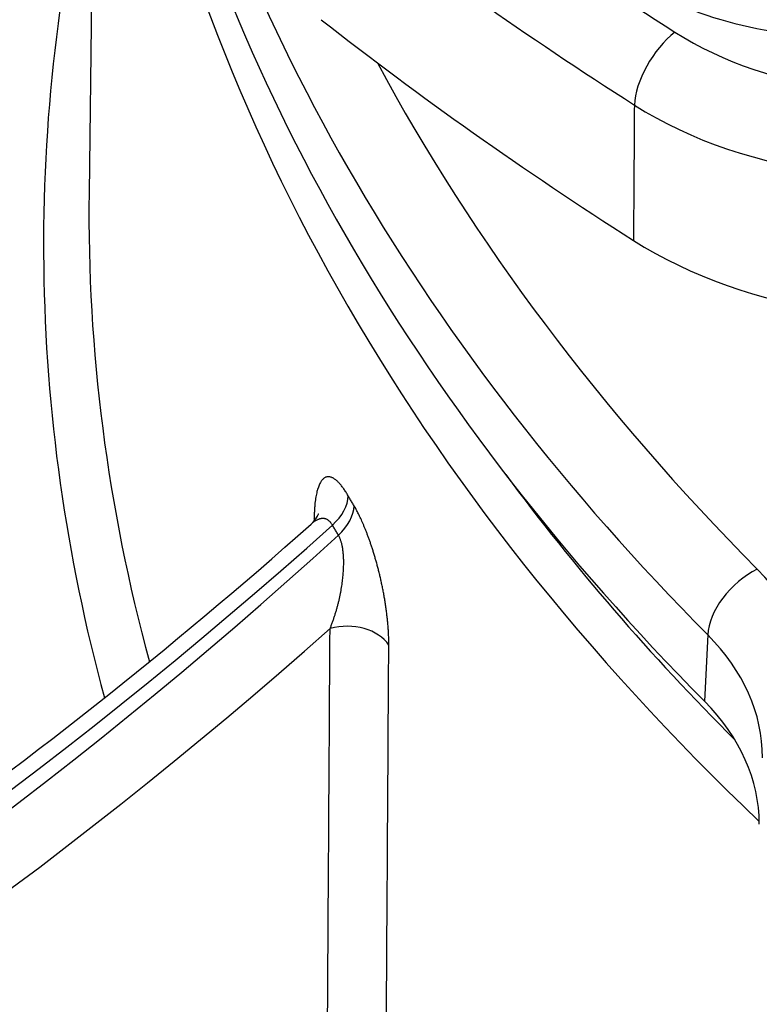
# Model space of a CAD drawing. Units: millimetres. Extents: x 2090 to 2560, y 1401 to 1880.
# Drawn here: x 2399 to 2411, y 1461 to 1477 of the extents above; entities that cross this region are included whole.
import ezdxf

# ---------------------------------------------------------------- set-up
doc = ezdxf.new("R2010")
doc.units = ezdxf.units.MM

msp = doc.modelspace()

# ---------------------------------------------------------------- linework, layer by layer
for p, q in [((2400.304, 1482.789), (2400.196, 1474.054)), ((2410.425, 1466.744), (2410.372, 1465.646))]:
    msp.add_line(p, q)
for centre, major_axis, ratio, start_param, end_param in [((2455.612, 1474.954), (95, 0), 0.707107, 2.369252, 7.041752), ((2455.612, 1489.158), (-55.196, 0), 0.707107, 0.173668, 0.611731), ((2455.612, 1486.978), (-55.254, 0), 0.707107, 0.121256, 0.639535), ((2455.612, 1488.073), (-55.25, 0), 0.707107, 0.173949, 0.61145), ((2456.047, 1512.872), (-68.895, 0), 0.707107, 0.734317, 0.836479), ((2455.612, 1473.186), (-56.168, 0), 0.707107, 6.111571, 6.472749), ((2456.047, 1512.19), (-69.894, 0), 0.707107, 0.734317, 0.836479), ((2412.569, 1480.183), (5, -0.001), 0.70802, 3.958646, 5.591703), ((2456.047, 1510.044), (70, 0), 0.707107, 3.874841, 3.97914), ((2409.882, 1476.004), (-0.538, -0.843), 0.473818, 4.073841, 5.609731), ((2413.566, 1479.602), (-5.5, -0.002), 0.707681, 0.836448, 1.972131), ((2455.612, 1489.84), (-54.197, 0), 0.707107, 0.363835, 0.611731), ((2413.566, 1478.894), (-6.5, 0.008), 0.703062, 0.837617, 1.9733), ((2455.612, 1473.712), (-55.418, 0), 0.707107, 6.274458, 6.47346), ((2413.543, 1476.363), (-6.493, 0.393), 0.669533, 0.878651, 2.017708), ((2455.612, 1487.328), (54.754, 0), 0.707107, 3.623141, 3.75622), ((2403.787, 1468.847), (0.649, 0.377), 0.652598, 5.025669, 5.911383), ((2403.885, 1468.681), (0.646, 0.381), 0.65396, 5.020839, 5.906553), ((2372.559, 1489.326), (-47.571, -27.604), 0.64702, 1.207971, 1.884329), ((2403.217, 1468.498), (0.75, -0.012), 0.710462, 0.307635, 0.374762), ((2372.366, 1489.655), (-47.339, -28.001), 0.65953, 1.202512, 1.878871), ((2455.612, 1473.677), (-94.842, 0), 0.707107, 0.087601, 3.053992), ((2411.243, 1467.125), (0.71, 0.704), 0.578877, 1.049499, 2.585389), ((2406.334, 1465.397), (5.996, 0), 0.707107, 6.283176, 6.894925), ((2404.468, 1466.363), (-0.75, 0.005), 0.69906, 3.567896, 5.109467), ((2372.653, 1489.167), (-47.986, -28.377), 0.659427, 1.202585, 1.857712), ((2406.336, 1464.69), (4.995, 0.049), 0.708645, 6.276091, 6.888018), ((2406.275, 1463.616), (5.003, 0.003), 0.706719, 6.282799, 6.893867)]:
    msp.add_ellipse(centre, major_axis=major_axis, ratio=ratio, start_param=start_param, end_param=end_param)
for points, knots in [([(2409.212, 1475.504), (2409.21, 1475.274), (2409.209, 1475.037), (2409.207, 1474.796), (2409.207, 1474.702), (2409.206, 1474.607), (2409.205, 1474.511), (2409.204, 1474.361), (2409.203, 1474.208), (2409.202, 1474.053), (2409.201, 1473.847), (2409.199, 1473.635), (2409.198, 1473.42), (2409.197, 1473.369), (2409.197, 1473.318), (2409.197, 1473.267)], [0, 0, 0, 0, 0.3333333, 0.3333333, 0.3333333, 0.4630623, 0.4630623, 0.4630623, 0.6666667, 0.6666667, 0.6666667, 0.9366806, 0.9366806, 0.9366806, 1, 1, 1, 1]), ([(2404.481, 1469.044), (2404.475, 1469.055), (2404.469, 1469.065), (2404.463, 1469.075), (2404.457, 1469.084), (2404.451, 1469.094), (2404.445, 1469.104), (2404.439, 1469.113), (2404.433, 1469.122), (2404.427, 1469.131), (2404.421, 1469.14), (2404.415, 1469.149), (2404.409, 1469.158), (2404.403, 1469.166), (2404.396, 1469.175), (2404.39, 1469.183), (2404.384, 1469.191), (2404.378, 1469.199), (2404.372, 1469.207), (2404.366, 1469.215), (2404.359, 1469.223), (2404.353, 1469.23), (2404.347, 1469.237), (2404.341, 1469.244), (2404.334, 1469.251), (2404.328, 1469.258), (2404.322, 1469.265), (2404.315, 1469.271), (2404.309, 1469.278), (2404.302, 1469.284), (2404.296, 1469.29), (2404.289, 1469.296), (2404.283, 1469.301), (2404.276, 1469.306), (2404.27, 1469.312), (2404.263, 1469.316), (2404.257, 1469.321), (2404.25, 1469.325), (2404.244, 1469.329), (2404.237, 1469.333), (2404.231, 1469.337), (2404.225, 1469.34), (2404.218, 1469.343), (2404.212, 1469.346), (2404.205, 1469.349), (2404.199, 1469.351), (2404.193, 1469.353), (2404.187, 1469.355), (2404.18, 1469.356), (2404.174, 1469.357), (2404.168, 1469.358), (2404.162, 1469.359), (2404.156, 1469.359), (2404.15, 1469.359), (2404.144, 1469.359), (2404.138, 1469.358), (2404.132, 1469.357), (2404.126, 1469.356), (2404.12, 1469.354), (2404.114, 1469.352), (2404.108, 1469.35), (2404.103, 1469.348), (2404.097, 1469.345), (2404.091, 1469.341), (2404.086, 1469.338), (2404.08, 1469.334), (2404.075, 1469.33), (2404.069, 1469.325), (2404.064, 1469.32), (2404.059, 1469.315), (2404.053, 1469.309), (2404.048, 1469.303), (2404.043, 1469.296), (2404.038, 1469.29), (2404.033, 1469.282), (2404.028, 1469.275), (2404.023, 1469.267), (2404.018, 1469.258), (2404.014, 1469.249), (2404.009, 1469.24), (2404.005, 1469.231), (2404, 1469.221), (2403.996, 1469.211), (2403.992, 1469.2), (2403.988, 1469.189), (2403.984, 1469.177), (2403.98, 1469.166), (2403.976, 1469.153), (2403.972, 1469.141), (2403.969, 1469.128), (2403.965, 1469.114), (2403.962, 1469.1), (2403.959, 1469.086), (2403.955, 1469.071), (2403.952, 1469.056), (2403.949, 1469.041), (2403.947, 1469.025), (2403.944, 1469.009), (2403.941, 1468.993), (2403.939, 1468.976), (2403.937, 1468.959), (2403.934, 1468.941), (2403.932, 1468.923), (2403.93, 1468.905), (2403.929, 1468.886), (2403.927, 1468.867), (2403.925, 1468.848), (2403.924, 1468.828), (2403.923, 1468.808), (2403.922, 1468.788), (2403.921, 1468.767), (2403.92, 1468.746), (2403.919, 1468.725), (2403.919, 1468.704), (2403.918, 1468.682)], [0, 0, 0, 0, 0.026316, 0.026316, 0.026316, 0.052632, 0.052632, 0.052632, 0.078947, 0.078947, 0.078947, 0.105263, 0.105263, 0.105263, 0.131579, 0.131579, 0.131579, 0.157895, 0.157895, 0.157895, 0.184211, 0.184211, 0.184211, 0.210526, 0.210526, 0.210526, 0.236842, 0.236842, 0.236842, 0.263158, 0.263158, 0.263158, 0.289474, 0.289474, 0.289474, 0.315789, 0.315789, 0.315789, 0.342105, 0.342105, 0.342105, 0.368421, 0.368421, 0.368421, 0.394737, 0.394737, 0.394737, 0.421053, 0.421053, 0.421053, 0.447368, 0.447368, 0.447368, 0.473684, 0.473684, 0.473684, 0.5, 0.5, 0.5, 0.526316, 0.526316, 0.526316, 0.552632, 0.552632, 0.552632, 0.578947, 0.578947, 0.578947, 0.605263, 0.605263, 0.605263, 0.631579, 0.631579, 0.631579, 0.657895, 0.657895, 0.657895, 0.684211, 0.684211, 0.684211, 0.710526, 0.710526, 0.710526, 0.736842, 0.736842, 0.736842, 0.763158, 0.763158, 0.763158, 0.789474, 0.789474, 0.789474, 0.815789, 0.815789, 0.815789, 0.842105, 0.842105, 0.842105, 0.868421, 0.868421, 0.868421, 0.894737, 0.894737, 0.894737, 0.921053, 0.921053, 0.921053, 0.947368, 0.947368, 0.947368, 0.973684, 0.973684, 0.973684, 1, 1, 1, 1]), ([(2404.577, 1468.88), (2404.566, 1468.898), (2404.545, 1468.935), (2404.513, 1468.99), (2404.491, 1469.026), (2404.481, 1469.044)], [0, 0, 0, 0, 0.333332, 0.666665, 1, 1, 1, 1]), ([(2405.152, 1466.576), (2405.152, 1466.598), (2405.152, 1466.621), (2405.152, 1466.644), (2405.151, 1466.667), (2405.151, 1466.691), (2405.15, 1466.714), (2405.149, 1466.738), (2405.148, 1466.762), (2405.147, 1466.786), (2405.146, 1466.81), (2405.144, 1466.835), (2405.142, 1466.859), (2405.14, 1466.884), (2405.138, 1466.909), (2405.136, 1466.934), (2405.134, 1466.959), (2405.131, 1466.984), (2405.129, 1467.009), (2405.126, 1467.034), (2405.123, 1467.06), (2405.12, 1467.085), (2405.117, 1467.111), (2405.114, 1467.136), (2405.11, 1467.161), (2405.107, 1467.187), (2405.103, 1467.212), (2405.099, 1467.238), (2405.096, 1467.263), (2405.092, 1467.288), (2405.087, 1467.314), (2405.083, 1467.339), (2405.079, 1467.364), (2405.074, 1467.39), (2405.07, 1467.415), (2405.065, 1467.44), (2405.06, 1467.465), (2405.056, 1467.49), (2405.051, 1467.514), (2405.046, 1467.539), (2405.041, 1467.564), (2405.035, 1467.588), (2405.03, 1467.613), (2405.025, 1467.637), (2405.019, 1467.661), (2405.014, 1467.685), (2405.008, 1467.709), (2405.003, 1467.732), (2404.997, 1467.756), (2404.991, 1467.779), (2404.986, 1467.803), (2404.98, 1467.826), (2404.974, 1467.849), (2404.968, 1467.871), (2404.962, 1467.894), (2404.956, 1467.916), (2404.95, 1467.939), (2404.943, 1467.961), (2404.937, 1467.983), (2404.931, 1468.004), (2404.925, 1468.026), (2404.918, 1468.047), (2404.912, 1468.069), (2404.906, 1468.089), (2404.899, 1468.11), (2404.893, 1468.131), (2404.886, 1468.151), (2404.88, 1468.172), (2404.873, 1468.192), (2404.867, 1468.211), (2404.86, 1468.231), (2404.854, 1468.251), (2404.847, 1468.27), (2404.84, 1468.289), (2404.834, 1468.308), (2404.827, 1468.326), (2404.82, 1468.345), (2404.814, 1468.363), (2404.807, 1468.381), (2404.8, 1468.399), (2404.794, 1468.417), (2404.787, 1468.434), (2404.78, 1468.451), (2404.774, 1468.468), (2404.767, 1468.485), (2404.76, 1468.501), (2404.754, 1468.518), (2404.747, 1468.533), (2404.74, 1468.549), (2404.734, 1468.565), (2404.727, 1468.58), (2404.721, 1468.595), (2404.714, 1468.609), (2404.708, 1468.624), (2404.702, 1468.638), (2404.695, 1468.652), (2404.689, 1468.666), (2404.682, 1468.679), (2404.676, 1468.693), (2404.67, 1468.706), (2404.664, 1468.719), (2404.657, 1468.731), (2404.651, 1468.744), (2404.645, 1468.756), (2404.639, 1468.768), (2404.632, 1468.78), (2404.626, 1468.792), (2404.62, 1468.804), (2404.614, 1468.815), (2404.608, 1468.826), (2404.602, 1468.837), (2404.595, 1468.848), (2404.589, 1468.859), (2404.583, 1468.87), (2404.577, 1468.88)], [0, 0, 0, 0, 0.026316, 0.026316, 0.026316, 0.052632, 0.052632, 0.052632, 0.078947, 0.078947, 0.078947, 0.105263, 0.105263, 0.105263, 0.131579, 0.131579, 0.131579, 0.157895, 0.157895, 0.157895, 0.184211, 0.184211, 0.184211, 0.210526, 0.210526, 0.210526, 0.236842, 0.236842, 0.236842, 0.263158, 0.263158, 0.263158, 0.289474, 0.289474, 0.289474, 0.315789, 0.315789, 0.315789, 0.342105, 0.342105, 0.342105, 0.368421, 0.368421, 0.368421, 0.394737, 0.394737, 0.394737, 0.421053, 0.421053, 0.421053, 0.447368, 0.447368, 0.447368, 0.473684, 0.473684, 0.473684, 0.5, 0.5, 0.5, 0.526316, 0.526316, 0.526316, 0.552632, 0.552632, 0.552632, 0.578947, 0.578947, 0.578947, 0.605263, 0.605263, 0.605263, 0.631579, 0.631579, 0.631579, 0.657895, 0.657895, 0.657895, 0.684211, 0.684211, 0.684211, 0.710526, 0.710526, 0.710526, 0.736842, 0.736842, 0.736842, 0.763158, 0.763158, 0.763158, 0.789474, 0.789474, 0.789474, 0.815789, 0.815789, 0.815789, 0.842105, 0.842105, 0.842105, 0.868421, 0.868421, 0.868421, 0.894737, 0.894737, 0.894737, 0.921053, 0.921053, 0.921053, 0.947368, 0.947368, 0.947368, 0.973684, 0.973684, 0.973684, 1, 1, 1, 1]), ([(2403.867, 1468.575), (2403.91, 1468.614), (2403.943, 1468.657), (2403.979, 1468.714), (2403.987, 1468.733), (2403.992, 1468.746), (2403.993, 1468.747), (2403.993, 1468.747)], [0, 0, 0, 0, 0.0245475, 0.0245475, 0.04485585, 0.04485585, 0.05371083, 0.05371083, 0.05371083, 0.05371083]), ([(2372.162, 1450.943), (2377.645, 1452.548), (2383.205, 1454.865), (2393.963, 1460.75), (2399.269, 1464.48), (2403.867, 1468.575)], [0, 0, 0, 0, 1.78161, 1.78161, 3.680521, 3.680521, 3.680521, 3.680521]), ([(2404.221, 1468.561), (2404.218, 1468.566), (2404.215, 1468.571), (2404.212, 1468.576), (2404.208, 1468.581), (2404.205, 1468.585), (2404.202, 1468.59), (2404.198, 1468.594), (2404.195, 1468.599), (2404.191, 1468.603), (2404.188, 1468.607), (2404.184, 1468.611), (2404.181, 1468.615), (2404.177, 1468.619), (2404.173, 1468.622), (2404.169, 1468.626), (2404.165, 1468.629), (2404.161, 1468.633), (2404.157, 1468.636), (2404.153, 1468.639), (2404.149, 1468.642), (2404.145, 1468.644), (2404.14, 1468.647), (2404.136, 1468.65), (2404.131, 1468.652), (2404.127, 1468.654), (2404.122, 1468.656), (2404.117, 1468.658), (2404.112, 1468.66), (2404.107, 1468.662), (2404.102, 1468.663), (2404.097, 1468.665), (2404.092, 1468.666), (2404.087, 1468.667), (2404.081, 1468.667), (2404.076, 1468.668), (2404.07, 1468.668), (2404.065, 1468.669), (2404.059, 1468.669), (2404.054, 1468.668), (2404.048, 1468.668), (2404.042, 1468.668), (2404.036, 1468.667), (2404.03, 1468.666), (2404.024, 1468.665), (2404.018, 1468.663), (2404.012, 1468.662), (2404.006, 1468.66), (2404, 1468.658), (2403.993, 1468.656), (2403.987, 1468.654), (2403.981, 1468.651), (2403.974, 1468.648), (2403.968, 1468.645), (2403.961, 1468.642), (2403.954, 1468.638), (2403.948, 1468.635), (2403.941, 1468.631), (2403.934, 1468.627), (2403.927, 1468.622), (2403.92, 1468.617), (2403.913, 1468.613), (2403.906, 1468.608), (2403.899, 1468.602), (2403.892, 1468.597), (2403.884, 1468.591), (2403.877, 1468.585), (2403.874, 1468.582), (2403.87, 1468.579), (2403.867, 1468.575)], [0, 0, 0, 0, 0.0263158, 0.0263158, 0.0263158, 0.0526316, 0.0526316, 0.0526316, 0.0789474, 0.0789474, 0.0789474, 0.1052632, 0.1052632, 0.1052632, 0.1315789, 0.1315789, 0.1315789, 0.1578947, 0.1578947, 0.1578947, 0.1842105, 0.1842105, 0.1842105, 0.2105263, 0.2105263, 0.2105263, 0.2368421, 0.2368421, 0.2368421, 0.2631579, 0.2631579, 0.2631579, 0.2894737, 0.2894737, 0.2894737, 0.3157895, 0.3157895, 0.3157895, 0.3421053, 0.3421053, 0.3421053, 0.3684211, 0.3684211, 0.3684211, 0.3947368, 0.3947368, 0.3947368, 0.4210526, 0.4210526, 0.4210526, 0.4473684, 0.4473684, 0.4473684, 0.4736842, 0.4736842, 0.4736842, 0.5, 0.5, 0.5, 0.5263158, 0.5263158, 0.5263158, 0.5526316, 0.5526316, 0.5526316, 0.5789474, 0.5789474, 0.5789474, 0.5914875, 0.5914875, 0.5914875, 0.5914875]), ([(2404.181, 1466.848), (2404.188, 1466.866), (2404.195, 1466.884), (2404.202, 1466.901), (2404.209, 1466.919), (2404.216, 1466.937), (2404.222, 1466.955), (2404.229, 1466.973), (2404.235, 1466.992), (2404.241, 1467.01), (2404.248, 1467.028), (2404.254, 1467.047), (2404.26, 1467.065), (2404.265, 1467.083), (2404.271, 1467.102), (2404.277, 1467.12), (2404.282, 1467.139), (2404.288, 1467.158), (2404.293, 1467.176), (2404.298, 1467.195), (2404.303, 1467.213), (2404.308, 1467.232), (2404.313, 1467.25), (2404.318, 1467.269), (2404.322, 1467.287), (2404.327, 1467.305), (2404.331, 1467.324), (2404.335, 1467.342), (2404.339, 1467.36), (2404.343, 1467.378), (2404.347, 1467.396), (2404.351, 1467.414), (2404.354, 1467.432), (2404.358, 1467.45), (2404.361, 1467.467), (2404.364, 1467.485), (2404.367, 1467.502), (2404.37, 1467.52), (2404.373, 1467.537), (2404.376, 1467.554), (2404.378, 1467.571), (2404.381, 1467.588), (2404.383, 1467.605), (2404.385, 1467.622), (2404.387, 1467.638), (2404.389, 1467.654), (2404.391, 1467.671), (2404.393, 1467.687), (2404.395, 1467.703), (2404.396, 1467.719), (2404.398, 1467.734), (2404.399, 1467.75), (2404.4, 1467.765), (2404.401, 1467.78), (2404.402, 1467.795), (2404.403, 1467.81), (2404.404, 1467.825), (2404.405, 1467.84), (2404.405, 1467.854), (2404.406, 1467.868), (2404.406, 1467.882), (2404.407, 1467.896), (2404.407, 1467.91), (2404.407, 1467.924), (2404.407, 1467.937), (2404.407, 1467.951), (2404.407, 1467.964), (2404.407, 1467.977), (2404.406, 1467.989), (2404.406, 1468.002), (2404.405, 1468.015), (2404.405, 1468.027), (2404.404, 1468.039), (2404.403, 1468.051), (2404.402, 1468.063), (2404.402, 1468.074), (2404.401, 1468.086), (2404.399, 1468.097), (2404.398, 1468.108), (2404.397, 1468.119), (2404.396, 1468.13), (2404.394, 1468.141), (2404.393, 1468.151), (2404.392, 1468.162), (2404.39, 1468.172), (2404.388, 1468.182), (2404.387, 1468.191), (2404.385, 1468.201), (2404.383, 1468.21), (2404.381, 1468.219), (2404.379, 1468.228), (2404.377, 1468.237), (2404.375, 1468.245), (2404.373, 1468.254), (2404.371, 1468.262), (2404.369, 1468.27), (2404.367, 1468.278), (2404.364, 1468.286), (2404.362, 1468.293), (2404.36, 1468.3), (2404.357, 1468.308), (2404.355, 1468.315), (2404.352, 1468.322), (2404.35, 1468.328), (2404.347, 1468.335), (2404.344, 1468.341), (2404.342, 1468.348), (2404.339, 1468.354), (2404.336, 1468.36), (2404.333, 1468.366), (2404.331, 1468.372), (2404.328, 1468.378), (2404.325, 1468.383), (2404.322, 1468.389), (2404.319, 1468.394)], [0, 0, 0, 0, 0.026316, 0.026316, 0.026316, 0.052632, 0.052632, 0.052632, 0.078947, 0.078947, 0.078947, 0.105263, 0.105263, 0.105263, 0.131579, 0.131579, 0.131579, 0.157895, 0.157895, 0.157895, 0.184211, 0.184211, 0.184211, 0.210526, 0.210526, 0.210526, 0.236842, 0.236842, 0.236842, 0.263158, 0.263158, 0.263158, 0.289474, 0.289474, 0.289474, 0.315789, 0.315789, 0.315789, 0.342105, 0.342105, 0.342105, 0.368421, 0.368421, 0.368421, 0.394737, 0.394737, 0.394737, 0.421053, 0.421053, 0.421053, 0.447368, 0.447368, 0.447368, 0.473684, 0.473684, 0.473684, 0.5, 0.5, 0.5, 0.526316, 0.526316, 0.526316, 0.552632, 0.552632, 0.552632, 0.578947, 0.578947, 0.578947, 0.605263, 0.605263, 0.605263, 0.631579, 0.631579, 0.631579, 0.657895, 0.657895, 0.657895, 0.684211, 0.684211, 0.684211, 0.710526, 0.710526, 0.710526, 0.736842, 0.736842, 0.736842, 0.763158, 0.763158, 0.763158, 0.789474, 0.789474, 0.789474, 0.815789, 0.815789, 0.815789, 0.842105, 0.842105, 0.842105, 0.868421, 0.868421, 0.868421, 0.894737, 0.894737, 0.894737, 0.921053, 0.921053, 0.921053, 0.947368, 0.947368, 0.947368, 0.973684, 0.973684, 0.973684, 1, 1, 1, 1]), ([(2550.09, 1467.81), (2549.204, 1460.672), (2546.743, 1453.66), (2538.92, 1440.462), (2533.497, 1434.297), (2520.197, 1423.428), (2512.275, 1418.754), (2494.77, 1411.417), (2485.18, 1408.767), (2465.33, 1405.763), (2455.071, 1405.409), (2434.912, 1407.033), (2425.015, 1409.01), (2406.569, 1415.113), (2398.023, 1419.239), (2383.174, 1429.258), (2376.865, 1435.146), (2367.224, 1448.067), (2363.853, 1455.085), (2361.691, 1464.156), (2361.361, 1465.979), (2361.134, 1467.81)], [4.79999, 4.79999, 4.79999, 4.79999, 5.109317, 5.109317, 5.425682, 5.425682, 5.748129, 5.748129, 6.072325, 6.072325, 6.396607, 6.396607, 6.720866, 6.720866, 7.045156, 7.045156, 7.368468, 7.368468, 7.68703, 7.68703, 7.766381, 7.766381, 7.766381, 7.766381]), ([(2404.125, 1457.871), (2404.13, 1458.774), (2404.136, 1459.709), (2404.142, 1460.664), (2404.148, 1461.62), (2404.154, 1462.596), (2404.161, 1463.623), (2404.167, 1464.651), (2404.174, 1465.729), (2404.181, 1466.848)], [0, 0, 0, 0, 0.333333, 0.333333, 0.333333, 0.666667, 0.666667, 0.666667, 1, 1, 1, 1]), ([(2405.095, 1457.599), (2405.101, 1458.502), (2405.107, 1459.437), (2405.113, 1460.392), (2405.119, 1461.347), (2405.125, 1462.324), (2405.132, 1463.351), (2405.138, 1464.378), (2405.145, 1465.456), (2405.152, 1466.576)], [0, 0, 0, 0, 0.333333, 0.333333, 0.333333, 0.666667, 0.666667, 0.666667, 1, 1, 1, 1])]:
    msp.add_open_spline(points, degree=3, knots=knots)
for points in [[(2403.918, 1468.682), (2403.918, 1468.664), (2403.918, 1468.645), (2403.917, 1468.627)], [(2404.319, 1468.394), (2404.308, 1468.412), (2404.286, 1468.449), (2404.253, 1468.505), (2404.232, 1468.542), (2404.221, 1468.561)]]:
    msp.add_open_spline(points, degree=3)

doc.saveas('drawing.dxf')
